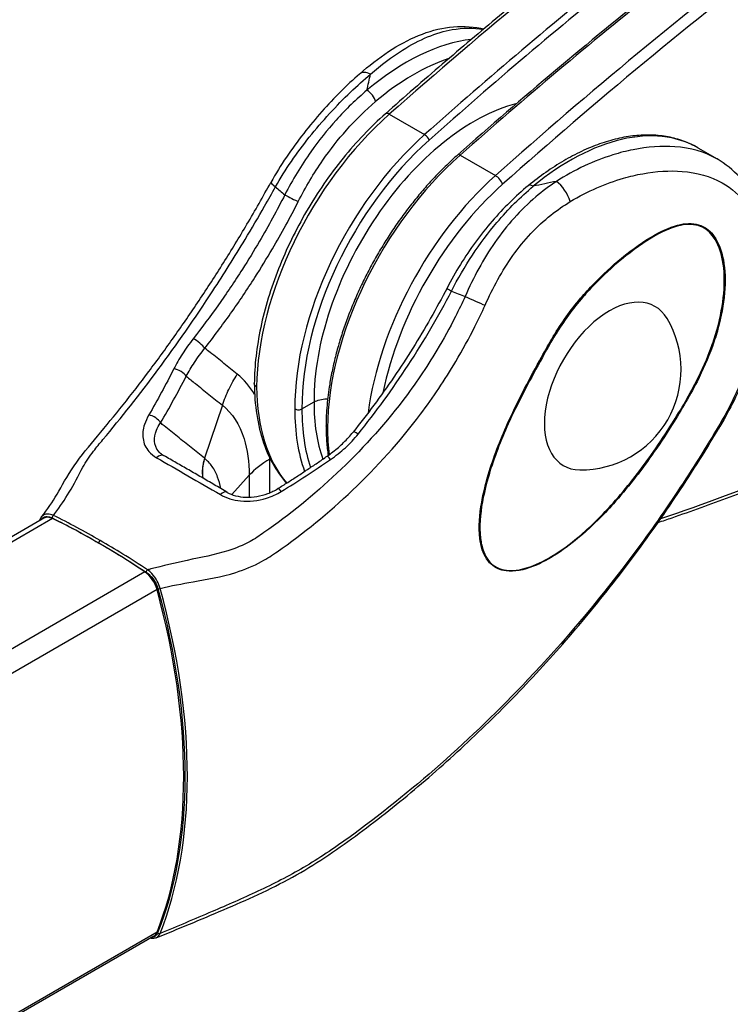
# Model space of a CAD drawing. Units: millimetres. Extents: x -3306 to 594238, y -37927 to -21230.
# Drawn here: x 21975 to 22046, y -25866 to -25768 of the extents above; entities that cross this region are included whole.
import ezdxf

# ---------------------------------------------------------------- set-up
doc = ezdxf.new("R2010")
doc.units = ezdxf.units.MM
doc.header["$LTSCALE"] = 5
doc.layers.add('system', color=120, linetype='Continuous', lineweight=25)

msp = doc.modelspace()

# ---------------------------------------------------------------- linework, layer by layer
at = {"layer": 'system'}
for p, q in [((22012.365, -25777.451), (22015.893, -25779.488)), ((22043.175, -25780.806), (22045.093, -25781.913)), ((22019.438, -25781.535), (22022.966, -25783.572)), ((21995.694, -25806.486), (21993.916, -25811.778)), ((22003.644, -25806.854), (22004.845, -25806.16)), ((21998.376, -25813.479), (21996.625, -25815.39)), ((21977.857, -25817.763), (21750.368, -25949.105)), ((21978.742, -25817.801), (21750.891, -25949.351)), ((21983.35, -25820.239), (21983.35, -25820.245)), ((21987.958, -25823.122), (21760.088, -25954.682)), ((21989.168, -25824.878), (21761.288, -25956.445)), ((21988.843, -25859.468), (21761.267, -25990.859)), ((21989.168, -25859.071), (21761.373, -25990.589))]:
    msp.add_line(p, q, dxfattribs=at)
msp.add_arc((22031.504, -25802.935), 10, 269.33387, 30.66613, dxfattribs=at)
for centre, major_axis, ratio, start_param, end_param in [((22083.19, -26049.283), (202.588, 344.911), 0.5723, 0.948019, 1.051473), ((22098.549, -26058.151), (-197.362, -347.929), 0.582356, 4.080901, 4.184355), ((22099.115, -26058.472), (196.962, 347.236), 0.582366, 0.9393, 1.042754), ((22091.478, -26054.069), (-197.36, -347.93), 0.58236, 4.113453, 4.184352), ((22091.832, -26054.269), (197.11, 347.497), 0.582366, 0.971854, 1.042754), ((22090.292, -26053.396), (-202.568, -344.974), 0.57285, 4.122438, 4.193296), ((22090.261, -26053.366), (202.59, 344.91), 0.572297, 0.980577, 1.051476), ((22013.912, -25792.778), (12.344, 21.74), 0.572493, 0.392582, 0.998454), ((22014.625, -25793.183), (-11.844, -20.874), 0.57229, 3.701911, 4.139878), ((22010.695, -25774.947), (-1.314, 1.508), 0.540824, 5.39568, 6.283185), ((22010.287, -25775.772), (-0.645, 0.764), 0.444289, 3.83453, 5.407207), ((22020.968, -25796.865), (-11.25, -19.832), 0.582367, 3.655216, 5.492697), ((22016.796, -25794.443), (12.657, 21.56), 0.572453, 1.051347, 2.360347), ((22012.511, -25777.998), (-0.53, 0.6), 0.406946, 5.39789, 6.283185), ((22030.57, -25802.396), (-12.658, -21.559), 0.582167, 3.145852, 4.148426), ((22020.614, -25796.648), (-12.338, -21.744), 0.582266, 4.184437, 5.493437), ((22020.968, -25796.848), (12.088, 21.311), 0.582366, 1.042754, 2.351932), ((22015.985, -25779.83), (-0.332, 0.373), 0.409554, 3.833958, 5.396325), ((22023.867, -25798.526), (12.659, 21.559), 0.572392, 1.051397, 2.360398), ((22019.529, -25781.876), (-0.331, 0.375), 0.406946, 5.39789, 6.283185), ((22002.286, -25785.225), (-1.747, 0.974), 0.112866, 0, 0.807305), ((22027.685, -25800.73), (-12.34, -21.743), 0.582207, 4.184491, 5.320177), ((22023.112, -25784.118), (-0.532, 0.598), 0.409554, 3.833958, 5.396325), ((22029.245, -25785.657), (-1.067, 1.692), 0.437414, 4.149797, 5.471608), ((22028.251, -25801.051), (11.94, 21.05), 0.582366, 1.042754, 2.079967), ((22026.881, -25785.353), (-0.634, 0.773), 0.43445, 5.413593, 6.283185), ((22002.562, -25785.748), (-0.892, 0.451), 0.068123, 0.821817, 2.530671), ((22019.021, -25795.25), (-0.888, 0.46), 0.074599, 0, 1.085214), ((22020.804, -25795.916), (-1.825, 0.819), 0.051359, 1.099878, 2.260301), ((22034.332, -25804.568), (4.583, 7.937), 0.57735, 5.969457, 9.738506), ((21993.231, -25800.389), (0.787, -0.617), 0.207324, 0.624881, 2.327557), ((22043.838, -25800.221), (-0.941, 0.339), 0.242695, 2.504148, 2.646154), ((21991.249, -25803.45), (-0.888, 0.459), 0.434632, 3.766373, 5.391289), ((22016.796, -25794.443), (-12.34, -21.743), 0.582207, 5.493491, 6.076491), ((22020.614, -25796.648), (12.659, 21.559), 0.572392, 2.360398, 2.702906), ((22020.968, -25796.856), (-12.409, -21.126), 0.57229, 5.501897, 5.827153), ((22020.968, -25796.839), (-11.549, -19.66), 0.57229, 5.502801, 5.84612), ((21988.675, -25808.104), (-0.861, 0.509), 0.495204, 3.793288, 5.373687), ((22023.867, -25798.526), (-12.338, -21.744), 0.582266, 5.493437, 5.629267), ((22043.484, -25807.887), (1.717, -1.025), 0.043333, 0, 0.361358), ((22009.525, -25809.797), (-0.78, 0.626), 0.198651, 5.216791, 6.283185), ((21989.372, -25812.4), (0.495, 0.869), 0.620272, 0, 1.090349), ((21997.258, -25812.358), (2.5, 3.123), 0.816454, 1.992305, 2.53584), ((22006.729, -25812.387), (-0.57, 0.821), 0.10531, 5.277412, 6.283185), ((22008.982, -25816.72), (-12, -0.003), 0.577529, 5.506362, 5.796154), ((22099.115, -25466.977), (-202.188, -344.219), 0.57229, 0.585526, 0.632378), ((22001.758, -25815.658), (-0.529, 0.849), 0.173962, 5.328781, 6.283185), ((21995.682, -25816.043), (0.505, 0.863), 0.532756, 0, 1.097008), ((21978.857, -25819.495), (-1, 1.732), 0.57735, 5.579333, 6.283185), ((21978.842, -25817.65), (0.088, 0.18), 0.628156, 0.778735, 2.315175), ((21977.685, -25817.951), (-0.186, 0.073), 0.743899, 0, 0.600056), ((21983.35, -25885.564), (-40, 69.282), 0.57735, 5.416241, 5.579333), ((21987.843, -25824.683), (-1, 1.732), 0.57735, 4.283473, 5.416241), ((21988.223, -25823.066), (0.11, 0.167), 0.522538, 0.853242, 2.389682), ((21949.409, -25819.02), (-30, 51.962), 0.57735, 3.570509, 4.283473), ((21989.4, -25824.714), (0.193, 0.053), 0.342165, 3.81005, 5.030881), ((21987.843, -25857.736), (1, -1.732), 0.57735, 0, 0.428916), ((21989.369, -25859.048), (0.186, -0.074), 0.741231, 4.191919, 5.571393)]:
    msp.add_ellipse(centre, major_axis=major_axis, ratio=ratio, start_param=start_param, end_param=end_param, dxfattribs=at)
for points, knots in [([(22040.629, -25753.881), (22038.7, -25755.346), (22036.775, -25756.832), (22032.931, -25759.847), (22031.012, -25761.374), (22027.183, -25764.471), (22025.272, -25766.04), (22021.46, -25769.217), (22019.557, -25770.826), (22015.762, -25774.082), (22013.87, -25775.731), (22011.982, -25777.398)], [0.1583417, 0.1583417, 0.1583417, 0.1583417, 0.1790325, 0.1790325, 0.1997233, 0.1997233, 0.2204141, 0.2204141, 0.2411049, 0.2411049, 0.2617956, 0.2617956, 0.2617956, 0.2617956]), ([(22009.381, -25773.44), (22010.331, -25772.612), (22011.296, -25771.857), (22013.265, -25770.555), (22014.267, -25770.008), (22016.298, -25769.18), (22017.335, -25768.894), (22019.433, -25768.637), (22020.488, -25768.669), (22021.602, -25768.89), (22021.703, -25768.912), (22021.804, -25768.935)], [0, 0, 0, 0, 0.424397, 0.424397, 0.848793, 0.848793, 1.27319, 1.27319, 1.697587, 1.697587, 1.74018, 1.74018, 1.74018, 1.74018]), ([(22010.498, -25773.444), (22011.559, -25772.531), (22012.624, -25771.724), (22015.374, -25769.989), (22017.033, -25769.29), (22019.714, -25768.821), (22020.753, -25768.817), (22021.738, -25768.991)], [0, 0, 0, 0, 0.458219, 0.458219, 1.19137, 1.19137, 1.669692, 1.669692, 1.669692, 1.669692]), ([(22009.381, -25773.44), (22008.752, -25773.987), (22008.125, -25774.578), (22006.875, -25775.83), (22006.254, -25776.489), (22005.021, -25777.877), (22004.409, -25778.606), (22003.221, -25780.118), (22002.639, -25780.91), (22001.535, -25782.55), (22001.015, -25783.397), (22000.539, -25784.25)], [0, 0, 0, 0, 0.278575, 0.278575, 0.55715, 0.55715, 0.835726, 0.835726, 1.114301, 1.114301, 1.392876, 1.392876, 1.392876, 1.392876]), ([(22000.999, -25784.693), (22001.981, -25782.973), (22003.14, -25781.294), (22005.69, -25778.109), (22007.089, -25776.591), (22009.155, -25774.605), (22009.83, -25773.998), (22010.498, -25773.444)], [-1.392876, -1.392876, -1.392876, -1.392876, -0.852795, -0.852795, -0.278277, -0.278277, 0, 0, 0, 0]), ([(22010.134, -25775.063), (22009.072, -25775.943), (22008.03, -25776.949), (22006.165, -25779.021), (22005.321, -25780.078), (22003.578, -25782.545), (22002.697, -25783.998), (22001.932, -25785.485)], [-1.308329, -1.308329, -1.308329, -1.308329, -0.86961, -0.86961, -0.478789, -0.478789, 0, 0, 0, 0]), ([(22003.275, -25786.152), (22003.994, -25784.731), (22004.824, -25783.342), (22006.465, -25780.982), (22007.259, -25779.97), (22009.017, -25777.986), (22009.999, -25777.022), (22011, -25776.177)], [0, 0, 0, 0, 0.478789, 0.478789, 0.86961, 0.86961, 1.308329, 1.308329, 1.308329, 1.308329]), ([(22011.982, -25777.398), (22011.241, -25778.053), (22010.514, -25778.754), (22009.098, -25780.24), (22008.41, -25781.024), (22007.084, -25782.662), (22006.446, -25783.516), (22005.23, -25785.278), (22004.653, -25786.187), (22003.567, -25788.046), (22003.059, -25788.995), (22002.122, -25790.919), (22001.693, -25791.893), (22000.92, -25793.85), (22000.576, -25794.833), (21999.979, -25796.792), (21999.727, -25797.768), (21999.318, -25799.696), (21999.162, -25800.649), (21998.948, -25802.517), (21998.891, -25803.432), (21998.884, -25804.321)], [0.261796, 0.261796, 0.261796, 0.261796, 0.392716, 0.392716, 0.523636, 0.523636, 0.654556, 0.654556, 0.785476, 0.785476, 0.916396, 0.916396, 1.047316, 1.047316, 1.178236, 1.178236, 1.309156, 1.309156, 1.440076, 1.440076, 1.570997, 1.570997, 1.570997, 1.570997]), ([(22043.175, -25780.806), (22042.72, -25780.543), (22042.244, -25780.32), (22041.252, -25779.955), (22040.738, -25779.813), (22039.679, -25779.612), (22039.135, -25779.552), (22038.025, -25779.512), (22037.459, -25779.533), (22036.311, -25779.653), (22035.729, -25779.752), (22034.554, -25780.026), (22033.961, -25780.201), (22032.77, -25780.623), (22032.172, -25780.87), (22030.974, -25781.435), (22030.375, -25781.752), (22029.182, -25782.452), (22028.588, -25782.834), (22027.409, -25783.662), (22026.825, -25784.106), (22026.247, -25784.58)], [0.785398, 0.785398, 0.785398, 0.785398, 0.885656, 0.885656, 0.985913, 0.985913, 1.08617, 1.08617, 1.186428, 1.186428, 1.286685, 1.286685, 1.386942, 1.386942, 1.4872, 1.4872, 1.587457, 1.587457, 1.687714, 1.687714, 1.787972, 1.787972, 1.787972, 1.787972]), ([(22045.093, -25781.913), (22045.089, -25781.911), (22045.085, -25781.908), (22043.873, -25781.212), (22042.461, -25780.804), (22039.573, -25780.593), (22038.166, -25780.695), (22036.054, -25781.119), (22035.378, -25781.292), (22032.821, -25782.09), (22030.884, -25782.982), (22029.048, -25784.154)], [2.007677, 2.007677, 2.007677, 2.007677, 2.009957, 2.009957, 2.673906, 2.673906, 3.213252, 3.213252, 3.458964, 3.458964, 4.129661, 4.129661, 4.129661, 4.129661]), ([(22019.198, -25781.501), (22018.827, -25781.83), (22018.459, -25782.17), (22017.73, -25782.872), (22017.37, -25783.235), (22016.66, -25783.981), (22016.309, -25784.364), (22015.62, -25785.15), (22015.28, -25785.553), (22014.614, -25786.375), (22014.287, -25786.796), (22013.647, -25787.652), (22013.334, -25788.087), (22012.723, -25788.973), (22012.425, -25789.423), (22011.846, -25790.335), (22011.564, -25790.797), (22011.019, -25791.731), (22010.755, -25792.203), (22010.246, -25793.155), (22010, -25793.635), (22009.529, -25794.602), (22009.304, -25795.088), (22008.873, -25796.065), (22008.668, -25796.556), (22008.28, -25797.539), (22008.096, -25798.031), (22007.752, -25799.017), (22007.59, -25799.509), (22007.291, -25800.493), (22007.153, -25800.983), (22006.9, -25801.96), (22006.785, -25802.447), (22006.58, -25803.414), (22006.49, -25803.895), (22006.294, -25805.086), (22006.205, -25805.792), (22006.081, -25807.179), (22006.048, -25807.861), (22006.043, -25808.527)], [0.261796, 0.261796, 0.261796, 0.261796, 0.327252, 0.327252, 0.392708, 0.392708, 0.458164, 0.458164, 0.523621, 0.523621, 0.589077, 0.589077, 0.654533, 0.654533, 0.71999, 0.71999, 0.785446, 0.785446, 0.850902, 0.850902, 0.916358, 0.916358, 0.981815, 0.981815, 1.047271, 1.047271, 1.112727, 1.112727, 1.178183, 1.178183, 1.24364, 1.24364, 1.309096, 1.309096, 1.374552, 1.374552, 1.472737, 1.472737, 1.570921, 1.570921, 1.570921, 1.570921]), ([(22050.077, -25795.772), (22050.233, -25794.582), (22050.305, -25793.413), (22050.261, -25791.165), (22050.147, -25790.087), (22049.719, -25788.047), (22049.402, -25787.076), (22048.547, -25785.283), (22048.01, -25784.465), (22046.707, -25783.022), (22045.941, -25782.403), (22045.093, -25781.913)], [0, 0, 0, 0, 0.401535, 0.401535, 0.803071, 0.803071, 1.204606, 1.204606, 1.606142, 1.606142, 2.007677, 2.007677, 2.007677, 2.007677]), ([(22030.44, -25786.165), (22032.161, -25785.123), (22033.986, -25784.343), (22036.402, -25783.649), (22037.041, -25783.5), (22039.039, -25783.137), (22040.372, -25783.057), (22043.108, -25783.271), (22044.446, -25783.649), (22046.564, -25784.835), (22047.389, -25785.572), (22048.821, -25787.547), (22049.372, -25788.885), (22050.014, -25792.13), (22050.045, -25794.135), (22049.771, -25796.266)], [-4.129661, -4.129661, -4.129661, -4.129661, -3.458964, -3.458964, -3.213252, -3.213252, -2.673906, -2.673906, -2.009957, -2.009957, -1.443769, -1.443769, -0.765193, -0.765193, 0, 0, 0, 0]), ([(21977.635, -25817.636), (21978.24, -25816.858), (21978.713, -25816.165), (21979.665, -25814.55), (21980.162, -25813.6), (21981.557, -25811.529), (21982.429, -25810.514), (21984.928, -25807.543), (21986.65, -25805.387), (21989.195, -25801.998), (21990.039, -25800.841), (21991.715, -25798.474), (21992.547, -25797.264), (21994.19, -25794.806), (21995.001, -25793.557), (21996.599, -25791.018), (21997.386, -25789.731), (21998.969, -25787.052), (21999.754, -25785.658), (22000.539, -25784.25)], [-4.557485, -4.557485, -4.557485, -4.557485, -4.101736, -4.101736, -3.645988, -3.645988, -3.221172, -3.221172, -2.309675, -2.309675, -1.853927, -1.853927, -1.398178, -1.398178, -0.94243, -0.94243, -0.486681, -0.486681, 0, 0, 0, 0]), ([(22029.048, -25784.154), (22028.345, -25784.619), (22027.652, -25785.138), (22025.481, -25786.983), (22024.103, -25788.521), (22021.762, -25791.9), (22020.758, -25793.743), (22019.939, -25795.628)], [-1.392876, -1.392876, -1.392876, -1.392876, -1.134988, -1.134988, -0.556838, -0.556838, 0, 0, 0, 0]), ([(21978.825, -25817.483), (21978.874, -25817.419), (21978.922, -25817.354), (21978.971, -25817.289), (21979.484, -25816.602), (21979.986, -25815.89), (21980.88, -25814.36), (21981.272, -25813.53), (21982.074, -25812.137), (21982.419, -25811.606), (21983.121, -25810.688), (21983.439, -25810.306), (21985.584, -25807.743), (21987.442, -25805.404), (21989.263, -25802.949), (21991.126, -25800.438), (21992.967, -25797.792), (21995.843, -25793.389), (21996.92, -25791.677), (21998.628, -25788.844), (21999.278, -25787.738), (22000.28, -25785.976), (22000.64, -25785.331), (22000.999, -25784.693)], [-4.611596, -4.611596, -4.611596, -4.611596, -4.574389, -4.574389, -4.574389, -4.182001, -4.182001, -3.73704, -3.73704, -3.473257, -3.473257, -3.29208, -3.29208, -2.287195, -2.287195, -2.287195, -1.259487, -1.259487, -0.629743, -0.629743, -0.231784, -0.231784, 0, 0, 0, 0]), ([(22026.247, -25784.58), (22025.618, -25785.096), (22024.996, -25785.654), (22023.784, -25786.844), (22023.193, -25787.474), (22022.056, -25788.792), (22021.504, -25789.486), (22020.445, -25790.929), (22019.94, -25791.678), (22018.988, -25793.212), (22018.543, -25793.997), (22018.133, -25794.79)], [0, 0, 0, 0, 0.260874, 0.260874, 0.521749, 0.521749, 0.782623, 0.782623, 1.043497, 1.043497, 1.304371, 1.304371, 1.304371, 1.304371]), ([(22018.576, -25795.094), (22019.815, -25792.651), (22021.387, -25790.285), (22024.247, -25786.916), (22025.475, -25785.691), (22026.729, -25784.643)], [-1.304371, -1.304371, -1.304371, -1.304371, -0.520146, -0.520146, 0, 0, 0, 0]), ([(22001.932, -25785.485), (22001.144, -25787.043), (22000.292, -25788.597), (21998.846, -25791.066), (21998.275, -25792), (21997.688, -25792.921), (21996.92, -25794.126), (21996.124, -25795.309), (21994.485, -25797.621), (21993.643, -25798.749), (21992.783, -25799.847)], [-1.740913, -1.740913, -1.740913, -1.740913, -1.20315, -1.20315, -0.870457, -0.870457, -0.870457, -0.435228, -0.435228, 0, 0, 0, 0]), ([(21993.944, -25800.794), (21994.819, -25799.677), (21995.678, -25798.527), (21997.349, -25796.171), (21998.161, -25794.965), (21998.945, -25793.737), (21999.544, -25792.797), (22000.126, -25791.845), (22001.601, -25789.327), (22002.468, -25787.748), (22003.275, -25786.152)], [0, 0, 0, 0, 0.435228, 0.435228, 0.870457, 0.870457, 0.870457, 1.20315, 1.20315, 1.740913, 1.740913, 1.740913, 1.740913]), ([(22021.932, -25796.509), (22022.697, -25794.777), (22023.639, -25793.064), (22025.816, -25789.993), (22027.096, -25788.628), (22029.128, -25787.015), (22029.779, -25786.565), (22030.44, -25786.165)], [0, 0, 0, 0, 0.556838, 0.556838, 1.134988, 1.134988, 1.392876, 1.392876, 1.392876, 1.392876]), ([(22044.626, -25800.628), (22044.837, -25800.041), (22045.025, -25799.452), (22045.526, -25797.644), (22045.75, -25796.442), (22045.947, -25794.097), (22045.912, -25792.973), (22045.554, -25791.068), (22045.258, -25790.259), (22044.465, -25789.145), (22044.014, -25788.767), (22042.893, -25788.323), (22042.183, -25788.299), (22040.642, -25788.617), (22039.787, -25788.984), (22037.79, -25790.092), (22036.657, -25790.905), (22034.597, -25792.598), (22033.669, -25793.449), (22032.332, -25794.832), (22031.892, -25795.315), (22030.96, -25796.411), (22030.474, -25797.032), (22029.111, -25798.941), (22028.318, -25800.313), (22026.422, -25803.755), (22025.294, -25805.858), (22023.547, -25809.683), (22022.865, -25811.4), (22022.08, -25813.963), (22021.854, -25814.831), (22021.431, -25816.951), (22021.298, -25818.185), (22021.396, -25819.784), (22021.463, -25820.237), (22021.761, -25821.356), (22022.087, -25821.953), (22022.945, -25822.729), (22023.462, -25822.948), (22024.851, -25823.127), (22025.806, -25822.934), (22028.322, -25821.943), (22029.957, -25820.831), (22032.606, -25818.564), (22033.695, -25817.482), (22036.102, -25814.809), (22037.382, -25813.174), (22039.231, -25810.551), (22039.852, -25809.621), (22041.391, -25807.2), (22042.297, -25805.699), (22043.68, -25802.986), (22044.202, -25801.806), (22044.626, -25800.628)], [0, 0, 0, 0, 0.450705, 0.450705, 1.391347, 1.391347, 2.360368, 2.360368, 3.23204, 3.23204, 3.91686, 3.91686, 4.681317, 4.681317, 5.5187, 5.5187, 6.648556, 6.648556, 7.600453, 7.600453, 8.077717, 8.077717, 8.638247, 8.638247, 9.738546, 9.738546, 11.416963, 11.416963, 12.72994, 12.72994, 13.39613, 13.39613, 14.388773, 14.388773, 14.812249, 14.812249, 15.535723, 15.535723, 16.191288, 16.191288, 17.151667, 17.151667, 18.723795, 18.723795, 19.865704, 19.865704, 21.350843, 21.350843, 22.138059, 22.138059, 23.37053, 23.37053, 24.276471, 24.276471, 24.276471, 24.276471]), ([(22044.545, -25800.629), (22044.124, -25801.797), (22043.606, -25802.968), (22042.232, -25805.663), (22041.33, -25807.159), (22039.796, -25809.572), (22039.178, -25810.5), (22037.336, -25813.115), (22036.063, -25814.744), (22033.669, -25817.409), (22032.586, -25818.489), (22029.951, -25820.751), (22028.325, -25821.863), (22025.825, -25822.858), (22024.876, -25823.054), (22023.496, -25822.881), (22022.984, -25822.666), (22022.134, -25821.898), (22021.812, -25821.305), (22021.52, -25820.195), (22021.455, -25819.745), (22021.363, -25818.155), (22021.499, -25816.928), (22021.926, -25814.819), (22022.154, -25813.955), (22022.943, -25811.406), (22023.626, -25809.698), (22025.373, -25805.889), (22026.501, -25803.794), (22028.399, -25800.355), (22029.186, -25798.997), (22030.54, -25797.107), (22031.022, -25796.493), (22031.946, -25795.407), (22032.384, -25794.927), (22033.711, -25793.554), (22034.633, -25792.706), (22036.679, -25791.015), (22037.804, -25790.199), (22039.784, -25789.085), (22040.631, -25788.716), (22042.157, -25788.392), (22042.859, -25788.414), (22043.966, -25788.853), (22044.41, -25789.229), (22045.191, -25790.337), (22045.481, -25791.142), (22045.83, -25793.035), (22045.862, -25794.152), (22045.662, -25796.479), (22045.439, -25797.671), (22044.941, -25799.464), (22044.754, -25800.048), (22044.545, -25800.629)], [-24.276471, -24.276471, -24.276471, -24.276471, -23.37053, -23.37053, -22.138059, -22.138059, -21.350843, -21.350843, -19.865704, -19.865704, -18.723795, -18.723795, -17.151667, -17.151667, -16.191288, -16.191288, -15.535723, -15.535723, -14.812249, -14.812249, -14.388773, -14.388773, -13.39613, -13.39613, -12.72994, -12.72994, -11.416963, -11.416963, -9.738546, -9.738546, -8.638247, -8.638247, -8.077717, -8.077717, -7.600453, -7.600453, -6.648556, -6.648556, -5.5187, -5.5187, -4.681317, -4.681317, -3.91686, -3.91686, -3.23204, -3.23204, -2.360368, -2.360368, -1.391347, -1.391347, -0.450705, -0.450705, 0, 0, 0, 0]), ([(22018.133, -25794.79), (22017.608, -25795.804), (22017.055, -25796.813), (22015.912, -25798.815), (22015.32, -25799.806), (22014.097, -25801.764), (22013.466, -25802.73), (22012.169, -25804.63), (22011.503, -25805.565), (22010.144, -25807.396), (22009.45, -25808.293), (22008.745, -25809.17)], [0, 0, 0, 0, 0.348183, 0.348183, 0.696365, 0.696365, 1.044548, 1.044548, 1.39273, 1.39273, 1.740913, 1.740913, 1.740913, 1.740913]), ([(22009.257, -25809.358), (22011.008, -25807.181), (22012.689, -25804.878), (22015.818, -25800.092), (22017.277, -25797.602), (22018.576, -25795.094)], [-1.740913, -1.740913, -1.740913, -1.740913, -0.870457, -0.870457, 0, 0, 0, 0]), ([(22019.939, -25795.628), (22019.639, -25796.301), (22019.313, -25796.965), (22018.386, -25798.77), (22017.767, -25799.893), (22016.068, -25802.733), (22014.932, -25804.411), (22011.722, -25808.621), (22009.497, -25811.045), (22007.137, -25813.268), (22004.83, -25815.443), (22002.388, -25817.445), (21999.392, -25819.516), (21998.935, -25819.818), (21997.763, -25820.465), (21997.023, -25820.767), (21994.938, -25821.42), (21993.555, -25821.678), (21990.962, -25822.227), (21989.746, -25822.527), (21988.565, -25822.828), (21988.453, -25822.856), (21988.341, -25822.885), (21988.23, -25822.912)], [-4.574389, -4.574389, -4.574389, -4.574389, -4.342606, -4.342606, -3.944646, -3.944646, -3.314903, -3.314903, -2.287195, -2.287195, -2.287195, -1.28231, -1.28231, -1.101133, -1.101133, -0.837349, -0.837349, -0.392389, -0.392389, 0, 0, 0, 0.037207, 0.037207, 0.037207, 0.037207]), ([(22050.077, -25795.772), (22049.967, -25796.614), (22049.808, -25797.478), (22049.398, -25799.231), (22049.147, -25800.119), (22048.563, -25801.896), (22048.229, -25802.788), (22047.481, -25804.57), (22047.071, -25805.455), (22046.182, -25807.205), (22045.703, -25808.07), (22045.201, -25808.912)], [0, 0, 0, 0, 0.281143, 0.281143, 0.562287, 0.562287, 0.84343, 0.84343, 1.124574, 1.124574, 1.405717, 1.405717, 1.405717, 1.405717]), ([(21989.477, -25824.761), (21990.59, -25824.505), (21991.656, -25824.294), (21994.133, -25823.856), (21995.565, -25823.626), (21997.919, -25822.894), (21998.803, -25822.529), (22000.174, -25821.771), (22000.692, -25821.429), (22003.8, -25819.289), (22006.313, -25817.224), (22008.691, -25814.966), (22011.123, -25812.656), (22013.419, -25810.121), (22016.741, -25805.708), (22017.919, -25803.948), (22019.677, -25800.98), (22020.317, -25799.809), (22021.27, -25797.936), (22021.614, -25797.231), (22021.932, -25796.509)], [0.022304, 0.022304, 0.022304, 0.022304, 0.392389, 0.392389, 0.837349, 0.837349, 1.101133, 1.101133, 1.28231, 1.28231, 2.287195, 2.287195, 2.287195, 3.314903, 3.314903, 3.944646, 3.944646, 4.342606, 4.342606, 4.574389, 4.574389, 4.574389, 4.574389]), ([(22049.771, -25796.266), (22049.553, -25797.956), (22049.114, -25799.783), (22047.658, -25804.035), (22046.481, -25806.518), (22045.106, -25808.819)], [0, 0, 0, 0, 0.606606, 0.606606, 1.405717, 1.405717, 1.405717, 1.405717]), ([(21992.783, -25799.847), (21992.394, -25800.344), (21992.033, -25800.853), (21991.388, -25801.861), (21991.101, -25802.361), (21990.847, -25802.861)], [-0.3868441, -0.3868441, -0.3868441, -0.3868441, -0.1898901, -0.1898901, 0, 0, 0, 0]), ([(21992.087, -25803.596), (21992.334, -25803.133), (21992.611, -25802.669), (21993.23, -25801.732), (21993.575, -25801.257), (21993.944, -25800.794)], [0, 0, 0, 0, 0.1898901, 0.1898901, 0.3868441, 0.3868441, 0.3868441, 0.3868441]), ([(21997.185, -25803.386), (21997.185, -25803.386), (21997.184, -25803.385), (21997.184, -25803.385), (21996.735, -25803.026), (21996.286, -25802.667), (21995.388, -25801.948), (21994.939, -25801.589), (21994.49, -25801.23), (21994.308, -25801.085), (21994.126, -25800.939), (21993.944, -25800.794)], [-1.1958139, -1.1958139, -1.1958139, -1.1958139, -1.1954873, -1.1954873, -1.1954873, -0.8966155, -0.8966155, -0.5977436, -0.5977436, -0.5977436, -0.4766895, -0.4766895, -0.4766895, -0.4766895]), ([(21990.847, -25802.861), (21990.445, -25803.652), (21990.035, -25804.431), (21989.201, -25805.963), (21988.776, -25806.716), (21988.345, -25807.455)], [-0.6009586, -0.6009586, -0.6009586, -0.6009586, -0.3004793, -0.3004793, 0, 0, 0, 0]), ([(21989.512, -25808.251), (21989.955, -25807.502), (21990.392, -25806.739), (21991.251, -25805.187), (21991.673, -25804.398), (21992.087, -25803.596)], [0, 0, 0, 0, 0.3004793, 0.3004793, 0.6009586, 0.6009586, 0.6009586, 0.6009586]), ([(21992.087, -25803.596), (21992.392, -25803.841), (21992.696, -25804.085), (21993.001, -25804.329), (21993.45, -25804.688), (21993.899, -25805.048), (21994.797, -25805.767), (21995.246, -25806.126), (21995.694, -25806.486)], [0.3948473, 0.3948473, 0.3948473, 0.3948473, 0.5977436, 0.5977436, 0.5977436, 0.8966155, 0.8966155, 1.1954873, 1.1954873, 1.1954873, 1.1954873]), ([(21995.694, -25806.486), (21995.785, -25806.217), (21995.884, -25805.951), (21996.099, -25805.422), (21996.216, -25805.16), (21996.465, -25804.641), (21996.598, -25804.385), (21996.88, -25803.88), (21997.029, -25803.631), (21997.185, -25803.386)], [0, 0, 0, 0, 0.25, 0.25, 0.5, 0.5, 0.75, 0.75, 1, 1, 1, 1]), ([(21998.918, -25805.428), (21998.443, -25804.616), (21997.863, -25803.932), (21997.187, -25803.387), (21997.186, -25803.387), (21997.186, -25803.387), (21997.185, -25803.386)], [-0.4509945, -0.4509945, -0.4509945, -0.4509945, 0, 0, 0, 0.0003266, 0.0003266, 0.0003266, 0.0003266]), ([(21999.118, -25804.65), (21999.117, -25804.649), (21999.116, -25804.648), (21999.041, -25804.604), (21998.982, -25804.552), (21998.903, -25804.44), (21998.884, -25804.381), (21998.884, -25804.321)], [-0.0004361, -0.0004361, -0.0004361, -0.0004361, 0, 0, 0.03187437, 0.03187437, 0.06294386, 0.06294386, 0.06294386, 0.06294386]), ([(21998.884, -25804.325), (21998.892, -25805.401), (21998.973, -25806.438), (21999.282, -25808.414), (21999.51, -25809.353), (22000.111, -25811.107), (22000.485, -25811.923), (22001.152, -25813.037), (22001.392, -25813.39), (22001.793, -25813.91), (22001.942, -25814.09), (22002.096, -25814.264)], [-1.5709948, -1.5709948, -1.5709948, -1.5709948, -1.4138755, -1.4138755, -1.2567561, -1.2567561, -1.0996368, -1.0996368, -1.0210772, -1.0210772, -0.9772153, -0.9772153, -0.9772153, -0.9772153]), ([(22004.846, -25806.16), (22005.012, -25806.064), (22005.208, -25805.988), (22005.641, -25805.884), (22005.872, -25805.857), (22006.14, -25805.856), (22006.173, -25805.856), (22006.206, -25805.857)], [0, 0, 0, 0, 0.0703135, 0.0703135, 0.140628, 0.140628, 0.1505693, 0.1505693, 0.1505693, 0.1505693]), ([(21995.694, -25806.486), (21996.671, -25807.264), (21997.408, -25808.398), (21998.201, -25810.903), (21998.376, -25812.148), (21998.376, -25813.479)], [0, 0, 0, 0, 0.786897, 0.786897, 1.378238, 1.378238, 1.378238, 1.378238]), ([(22002.937, -25806.854), (22002.937, -25806.854), (22002.938, -25806.855), (22002.986, -25806.882), (22003.042, -25806.903), (22003.164, -25806.932), (22003.228, -25806.939), (22003.359, -25806.938), (22003.423, -25806.931), (22003.543, -25806.902), (22003.598, -25806.881), (22003.644, -25806.854)], [-0.00032852, -0.00032852, -0.00032852, -0.00032852, 0, 0, 0.01986499, 0.01986499, 0.03939772, 0.03939772, 0.0589297, 0.0589297, 0.07846126, 0.07846126, 0.07846126, 0.07846126]), ([(21988.345, -25807.455), (21988.163, -25807.768), (21988.019, -25808.087), (21987.765, -25808.885), (21987.712, -25809.361), (21987.836, -25810.29), (21988.031, -25810.736), (21988.565, -25811.348), (21988.824, -25811.556), (21989.123, -25811.726)], [0, 0, 0, 0, 0.1269831, 0.1269831, 0.3215549, 0.3215549, 0.529357, 0.529357, 0.6592334, 0.6592334, 0.6592334, 0.6592334]), ([(21989.605, -25811.354), (21989.501, -25811.271), (21989.408, -25811.181), (21989.082, -25810.792), (21988.949, -25810.447), (21988.9, -25809.729), (21988.969, -25809.36), (21989.216, -25808.742), (21989.349, -25808.494), (21989.512, -25808.251)], [-0.5974928, -0.5974928, -0.5974928, -0.5974928, -0.529357, -0.529357, -0.3215549, -0.3215549, -0.1269831, -0.1269831, 0, 0, 0, 0]), ([(22045.106, -25808.819), (22043.757, -25811.076), (22042.348, -25813.304), (22039.411, -25817.684), (22037.883, -25819.834), (22033.134, -25826.132), (22029.75, -25830.127), (22023.384, -25836.846), (22020.468, -25839.658), (22014.467, -25844.945), (22011.377, -25847.425), (22006.833, -25850.708), (22005.357, -25851.707), (22002.322, -25853.475), (22000.782, -25854.258), (21997.708, -25855.7), (21996.174, -25856.366), (21992.912, -25857.762), (21991.204, -25858.489), (21989.474, -25859.194)], [-7.896883, -7.896883, -7.896883, -7.896883, -7.11305, -7.11305, -6.329217, -6.329217, -4.761551, -4.761551, -3.506432, -3.506432, -2.251317, -2.251317, -1.69863, -1.69863, -1.170199, -1.170199, -0.641767, -0.641767, -0.023951, -0.023951, -0.023951, -0.023951]), ([(21993.909, -25811.773), (21993.462, -25811.415), (21993.016, -25811.057), (21992.12, -25810.34), (21991.671, -25809.98), (21991.222, -25809.62), (21990.773, -25809.261), (21990.324, -25808.901), (21989.754, -25808.445), (21989.633, -25808.348), (21989.512, -25808.251)], [0.0015506, 0.0015506, 0.0015506, 0.0015506, 0.2988718, 0.2988718, 0.5977437, 0.5977437, 0.5977437, 0.8966155, 0.8966155, 0.9771473, 0.9771473, 0.9771473, 0.9771473]), ([(22006.189, -25808.732), (22006.189, -25808.732), (22006.188, -25808.731), (22006.141, -25808.703), (22006.104, -25808.671), (22006.055, -25808.601), (22006.043, -25808.564), (22006.043, -25808.527)], [-0.00032852, -0.00032852, -0.00032852, -0.00032852, 0, 0, 0.01986499, 0.01986499, 0.03928531, 0.03928531, 0.03928531, 0.03928531]), ([(22006.043, -25808.529), (22006.047, -25809.067), (22006.069, -25809.594), (22006.146, -25810.58), (22006.198, -25811.041), (22006.265, -25811.491)], [-1.5709199, -1.5709199, -1.5709199, -1.5709199, -1.4923678, -1.4923678, -1.4208441, -1.4208441, -1.4208441, -1.4208441]), ([(21989.067, -25859.63), (21991.297, -25858.736), (21993.514, -25857.811), (21998.095, -25855.858), (22000.437, -25854.814), (22004.92, -25852.358), (22006.995, -25850.936), (22010.966, -25848.01), (22012.932, -25846.462), (22016.799, -25843.224), (22018.694, -25841.539), (22022.417, -25838.033), (22024.249, -25836.209), (22027.834, -25832.427), (22029.588, -25830.471), (22033, -25826.439), (22034.658, -25824.363), (22037.863, -25820.112), (22039.409, -25817.936), (22042.392, -25813.487), (22043.827, -25811.213), (22045.201, -25808.912)], [0.011263, 0.011263, 0.011263, 0.011263, 0.799825, 0.799825, 1.588387, 1.588387, 2.370838, 2.370838, 3.1594, 3.1594, 3.947962, 3.947962, 4.736524, 4.736524, 5.525086, 5.525086, 6.313648, 6.313648, 7.10221, 7.10221, 7.896883, 7.896883, 7.896883, 7.896883]), ([(22006.159, -25811.566), (22006.355, -25811.43), (22006.547, -25811.289), (22006.922, -25810.996), (22007.105, -25810.845), (22007.461, -25810.534), (22007.634, -25810.374), (22007.97, -25810.045), (22008.133, -25809.876), (22008.448, -25809.529), (22008.6, -25809.352), (22008.745, -25809.17)], [-0.3868441, -0.3868441, -0.3868441, -0.3868441, -0.3094753, -0.3094753, -0.2321064, -0.2321064, -0.1547376, -0.1547376, -0.0773688, -0.0773688, 0, 0, 0, 0]), ([(22006.497, -25811.897), (22007.018, -25811.539), (22007.515, -25811.147), (22008.438, -25810.299), (22008.868, -25809.842), (22009.257, -25809.358)], [-0.3868441, -0.3868441, -0.3868441, -0.3868441, -0.193422, -0.193422, 0, 0, 0, 0]), ([(21989.123, -25811.726), (21990.148, -25812.309), (21991.195, -25812.908), (21993.323, -25814.137), (21994.405, -25814.767), (21995.503, -25815.41)], [-0.8923952, -0.8923952, -0.8923952, -0.8923952, -0.4461976, -0.4461976, 0, 0, 0, 0]), ([(21989.605, -25811.354), (21989.62, -25811.367), (21989.636, -25811.379), (21989.669, -25811.403), (21989.686, -25811.415), (21989.72, -25811.439), (21989.737, -25811.451), (21989.773, -25811.474), (21989.791, -25811.486), (21989.828, -25811.509), (21989.847, -25811.52), (21989.867, -25811.531)], [0.59749283, 0.59749283, 0.59749283, 0.59749283, 0.60984094, 0.60984094, 0.62218906, 0.62218906, 0.63453717, 0.63453717, 0.64688528, 0.64688528, 0.6592334, 0.6592334, 0.6592334, 0.6592334]), ([(21996.187, -25815.18), (21995.752, -25814.925), (21995.319, -25814.673), (21994.459, -25814.173), (21994.032, -25813.924), (21993.182, -25813.433), (21992.761, -25813.19), (21991.923, -25812.707), (21991.508, -25812.469), (21990.682, -25811.996), (21990.273, -25811.762), (21989.867, -25811.531)], [0, 0, 0, 0, 0.178479, 0.178479, 0.3569581, 0.3569581, 0.5354371, 0.5354371, 0.7139162, 0.7139162, 0.8923952, 0.8923952, 0.8923952, 0.8923952]), ([(21993.916, -25811.778), (21993.784, -25812.169), (21993.71, -25812.569), (21993.686, -25813.235), (21993.707, -25813.506), (21993.757, -25813.765)], [0, 0, 0, 0, 0.2500001, 0.2500001, 0.426711, 0.426711, 0.426711, 0.426711]), ([(21993.916, -25811.778), (21993.915, -25811.777), (21993.914, -25811.776), (21993.911, -25811.775), (21993.91, -25811.774), (21993.909, -25811.773)], [0, 0, 0, 0, 0.000775299, 0.000775299, 0.001550598, 0.001550598, 0.001550598, 0.001550598]), ([(21995.544, -25814.804), (21995.468, -25814.392), (21995.36, -25814.005), (21995.224, -25813.65), (21995.074, -25813.257), (21994.888, -25812.902), (21994.45, -25812.276), (21994.198, -25812.004), (21993.916, -25811.778)], [0.2290281, 0.2290281, 0.2290281, 0.2290281, 0.4168184, 0.4168184, 0.4168184, 0.6252276, 0.6252276, 0.8336368, 0.8336368, 0.8336368, 0.8336368]), ([(22000.423, -25811.864), (22000.423, -25811.864), (22000.423, -25811.864), (22000.423, -25811.864), (22000.423, -25811.817), (22000.423, -25811.77), (22000.422, -25811.723)], [-1.37824842, -1.37824842, -1.37824842, -1.37824842, -1.37823763, -1.37823763, -1.37823763, -1.3609375, -1.3609375, -1.3609375, -1.3609375]), ([(22001.23, -25814.809), (22001.562, -25814.602), (22001.893, -25814.394), (22002.555, -25813.972), (22002.885, -25813.76), (22003.544, -25813.331), (22003.873, -25813.115), (22004.529, -25812.678), (22004.856, -25812.458), (22005.509, -25812.015), (22005.834, -25811.791), (22006.159, -25811.566)], [-0.6009586, -0.6009586, -0.6009586, -0.6009586, -0.4807669, -0.4807669, -0.3605752, -0.3605752, -0.2403834, -0.2403834, -0.1201917, -0.1201917, 0, 0, 0, 0]), ([(22001.573, -25815.092), (22002.402, -25814.583), (22003.228, -25814.061), (22004.87, -25812.996), (22005.686, -25812.451), (22006.497, -25811.897)], [-0.6009586, -0.6009586, -0.6009586, -0.6009586, -0.3004793, -0.3004793, 0, 0, 0, 0]), ([(22052.189, -25813.436), (22050.245, -25814.205), (22048.303, -25814.949), (22044.428, -25816.386), (22042.494, -25817.079), (22040.103, -25817.907), (22039.641, -25818.065), (22039.179, -25818.222)], [0.15730831, 0.15730831, 0.15730831, 0.15730831, 0.17820578, 0.17820578, 0.19910324, 0.19910324, 0.20410666, 0.20410666, 0.20410666, 0.20410666]), ([(21995.503, -25815.41), (21996.073, -25815.744), (21996.778, -25815.957), (21998.358, -25816.111), (21999.256, -25816.017), (22000.615, -25815.597), (22001.12, -25815.371), (22001.573, -25815.092)], [0, 0, 0, 0, 0.2315493, 0.2315493, 0.4945491, 0.4945491, 0.6589239, 0.6589239, 0.6589239, 0.6589239]), ([(21996.187, -25815.18), (21996.422, -25815.318), (21996.704, -25815.434), (21997.33, -25815.601), (21997.674, -25815.651), (21998.391, -25815.677), (21998.766, -25815.653), (21999.508, -25815.53), (21999.874, -25815.432), (22000.581, -25815.168), (22000.92, -25815.002), (22001.23, -25814.809)], [0, 0, 0, 0, 0.1317848, 0.1317848, 0.2635696, 0.2635696, 0.3953543, 0.3953543, 0.5271391, 0.5271391, 0.6589239, 0.6589239, 0.6589239, 0.6589239]), ([(21977.499, -25817.878), (21977.506, -25817.86), (21977.513, -25817.843), (21977.529, -25817.809), (21977.537, -25817.792), (21977.554, -25817.759), (21977.563, -25817.743), (21977.582, -25817.711), (21977.592, -25817.696), (21977.613, -25817.665), (21977.624, -25817.65), (21977.635, -25817.636)], [0, 0, 0, 0, 0.00694579, 0.00694579, 0.01389158, 0.01389158, 0.02083736, 0.02083736, 0.02778315, 0.02778315, 0.03472894, 0.03472894, 0.03472894, 0.03472894]), ([(21977.602, -25817.911), (21977.615, -25817.888), (21977.63, -25817.866), (21977.689, -25817.788), (21977.74, -25817.74), (21977.884, -25817.644), (21977.987, -25817.609), (21978.243, -25817.584), (21978.404, -25817.61), (21978.613, -25817.69), (21978.656, -25817.709), (21978.699, -25817.731)], [0.0207871, 0.0207871, 0.0207871, 0.0207871, 0.0335719, 0.0335719, 0.0688606, 0.0688606, 0.1239491, 0.1239491, 0.1955642, 0.1955642, 0.2141296, 0.2141296, 0.2141296, 0.2141296]), ([(21978.825, -25817.483), (21978.776, -25817.461), (21978.727, -25817.441), (21978.49, -25817.358), (21978.308, -25817.334), (21978.016, -25817.369), (21977.9, -25817.412), (21977.739, -25817.522), (21977.683, -25817.574), (21977.635, -25817.636)], [-0.2141296, -0.2141296, -0.2141296, -0.2141296, -0.1955642, -0.1955642, -0.1239491, -0.1239491, -0.0688606, -0.0688606, -0.0347289, -0.0347289, -0.0347289, -0.0347289]), ([(21983.35, -25820.239), (21983.35, -25820.218), (21983.353, -25820.195), (21983.367, -25820.149), (21983.377, -25820.125), (21983.402, -25820.08), (21983.417, -25820.06), (21983.45, -25820.023), (21983.468, -25820.008), (21983.486, -25819.997)], [0, 0, 0, 0, 0.25, 0.25, 0.5, 0.5, 0.75, 0.75, 1, 1, 1, 1]), ([(21983.35, -25820.239), (21984.103, -25820.666), (21984.856, -25821.11), (21986.434, -25822.077), (21987.259, -25822.603), (21988.082, -25823.148)], [0.7259234, 0.7259234, 0.7259234, 0.7259234, 1.0424548, 1.0424548, 1.3899398, 1.3899398, 1.3899398, 1.3899398]), ([(21988.23, -25822.912), (21987.404, -25822.366), (21986.577, -25821.838), (21984.995, -25820.87), (21984.24, -25820.425), (21983.486, -25819.997)], [-1.3899398, -1.3899398, -1.3899398, -1.3899398, -1.0424548, -1.0424548, -0.726098, -0.726098, -0.726098, -0.726098]), ([(21988.082, -25823.148), (21988.213, -25823.234), (21988.343, -25823.341), (21988.665, -25823.659), (21988.846, -25823.896), (21989.107, -25824.359), (21989.201, -25824.582), (21989.259, -25824.797)], [0, 0, 0, 0, 0.0549789, 0.0549789, 0.1429453, 0.1429453, 0.2141203, 0.2141203, 0.2141203, 0.2141203]), ([(21989.477, -25824.761), (21989.415, -25824.521), (21989.315, -25824.272), (21989.039, -25823.754), (21988.847, -25823.489), (21988.506, -25823.131), (21988.367, -25823.01), (21988.23, -25822.912)], [-0.2141203, -0.2141203, -0.2141203, -0.2141203, -0.1429453, -0.1429453, -0.0549789, -0.0549789, 0, 0, 0, 0]), ([(21989.259, -25824.797), (21991.032, -25831.272), (21991.955, -25837.721), (21991.937, -25849.344), (21991.004, -25854.703), (21989.229, -25859.13)], [0, 0, 0, 0, 2.143303, 2.143303, 4.274747, 4.274747, 4.274747, 4.274747]), ([(21989.474, -25859.194), (21991.258, -25854.752), (21992.195, -25849.374), (21992.208, -25837.715), (21991.274, -25831.248), (21989.477, -25824.761)], [-4.274747, -4.274747, -4.274747, -4.274747, -2.143303, -2.143303, 0, 0, 0, 0]), ([(21989.067, -25859.63), (21989.012, -25859.652), (21988.954, -25859.669), (21988.836, -25859.69), (21988.775, -25859.694), (21988.653, -25859.693), (21988.592, -25859.687), (21988.518, -25859.674), (21988.506, -25859.672), (21988.494, -25859.669)], [0.0920108, 0.0920108, 0.0920108, 0.0920108, 0.11499741, 0.11499741, 0.13798401, 0.13798401, 0.16097061, 0.16097061, 0.16535444, 0.16535444, 0.16535444, 0.16535444]), ([(21989.229, -25859.13), (21989.2, -25859.202), (21989.163, -25859.267), (21989.05, -25859.413), (21988.963, -25859.48), (21988.801, -25859.549), (21988.733, -25859.565), (21988.662, -25859.572)], [0, 0, 0, 0, 0.0346464, 0.0346464, 0.0900808, 0.0900808, 0.124423, 0.124423, 0.124423, 0.124423]), ([(21989.067, -25859.63), (21989.071, -25859.629), (21989.075, -25859.627), (21989.187, -25859.58), (21989.281, -25859.506), (21989.403, -25859.345), (21989.442, -25859.273), (21989.474, -25859.194)], [-0.0920108, -0.0920108, -0.0920108, -0.0920108, -0.09008075, -0.09008075, -0.03464644, -0.03464644, 0, 0, 0, 0])]:
    msp.add_open_spline(points, degree=3, knots=knots, dxfattribs=at)
for points in [[(22010.134, -25775.063), (22010.248, -25774.509), (22010.369, -25773.969), (22010.498, -25773.444)], [(22029.048, -25784.154), (22028.266, -25784.303), (22027.493, -25784.466), (22026.729, -25784.643)], [(22000.999, -25784.693), (22001.307, -25784.955), (22001.618, -25785.219), (22001.932, -25785.485)], [(22018.576, -25795.094), (22019.028, -25795.27), (22019.482, -25795.449), (22019.939, -25795.628)], [(22000.424, -25815.223), (22000.423, -25814.103), (22000.423, -25812.984), (22000.423, -25811.864)], [(21998.376, -25813.479), (21998.376, -25814.208), (21998.376, -25814.937), (21998.376, -25815.665)], [(21978.699, -25817.731), (21980.245, -25818.489), (21981.798, -25819.327), (21983.35, -25820.239)], [(21983.486, -25819.997), (21981.931, -25819.083), (21980.375, -25818.243), (21978.825, -25817.483)], [(21977.453, -25817.997), (21977.468, -25817.957), (21977.484, -25817.918), (21977.499, -25817.878)]]:
    msp.add_open_spline(points, degree=3, dxfattribs=at)

doc.saveas('drawing.dxf')
